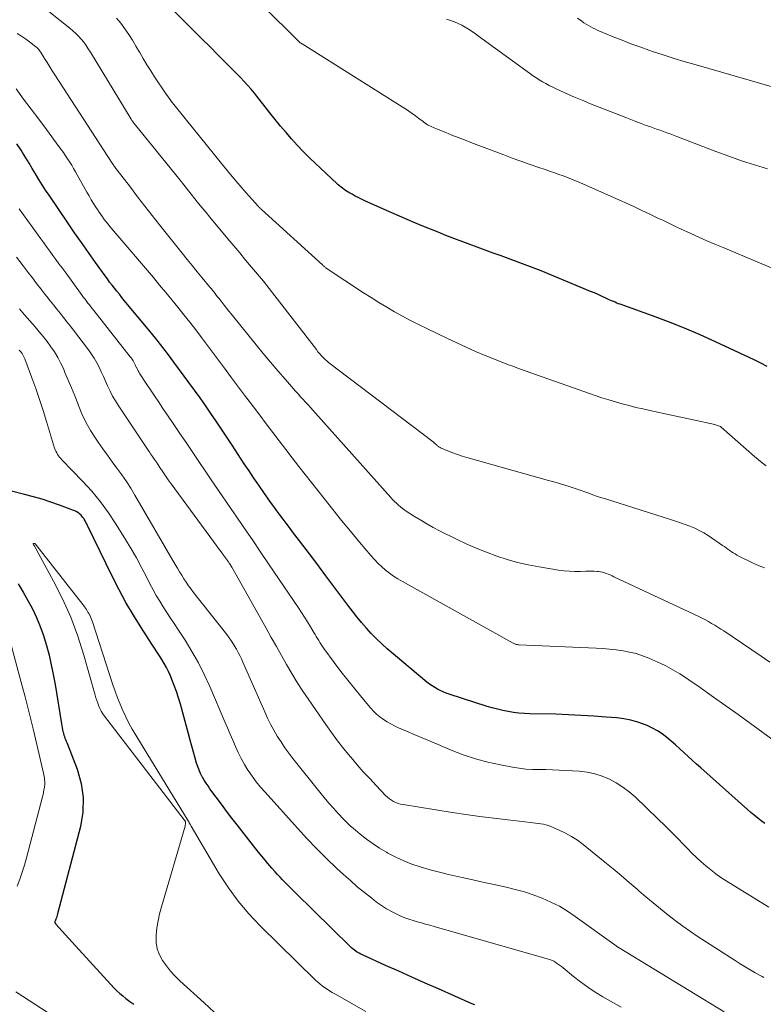
# Model space of a CAD drawing. Units: feet. Extents: x 1990000 to 1995021, y 590000 to 595000.
# Drawn here: x 1991923 to 1992023, y 590142 to 590276 of the extents above; entities that cross this region are included whole.
import ezdxf

# ---------------------------------------------------------------- set-up
doc = ezdxf.new("R2010")
doc.units = ezdxf.units.FT
doc.header["$LTSCALE"] = 100
doc.header["$MEASUREMENT"] = 0
doc.layers.add('CONTOUR INDEX', color=32, linetype='Continuous', lineweight=25)
doc.layers.add('CONTOUR INTERMEDIATE', color=40, linetype='Continuous', lineweight=15)

msp = doc.modelspace()

# ---------------------------------------------------------------- linework, layer by layer
at = {"layer": 'CONTOUR INDEX', "flags": 128}
for points, elevation in [([(1992023.8, 590228.58), (1992022.92, 590229.05), (1992022.01, 590229.5), (1992016.81, 590231.93), (1992014.7, 590232.88), (1992012.58, 590233.79), (1992010.44, 590234.64), (1992008.27, 590235.44), (1992004.4, 590236.82), (1992004.16, 590236.91), (1992003.92, 590237), (1992003.68, 590237.08), (1992003.45, 590237.17), (1992003.21, 590237.27), (1992002.98, 590237.36), (1992002.75, 590237.46), (1992002.52, 590237.57), (1992001.96, 590237.84), (1992001.45, 590238.07), (1992000.94, 590238.31), (1992000.43, 590238.53), (1991999.91, 590238.75), (1991993.22, 590241.51), (1991992.14, 590241.94), (1991991.07, 590242.36), (1991989.98, 590242.76), (1991988.89, 590243.15), (1991987.8, 590243.54), (1991986.71, 590243.93), (1991985.63, 590244.33), (1991984.55, 590244.74), (1991981.41, 590245.92), (1991980.35, 590246.32), (1991979.3, 590246.74), (1991978.24, 590247.16), (1991977.2, 590247.59), (1991976.15, 590248.03), (1991975.11, 590248.47), (1991974.07, 590248.92), (1991973.03, 590249.38), (1991969.47, 590250.95), (1991969.01, 590251.17), (1991968.55, 590251.39), (1991968.09, 590251.63), (1991967.65, 590251.88), (1991967.2, 590252.13), (1991966.98, 590252.26), (1991966.77, 590252.4), (1991966.56, 590252.55), (1991966.36, 590252.7), (1991966.16, 590252.86), (1991965.96, 590253.02), (1991965.77, 590253.18), (1991965.59, 590253.36), (1991962.65, 590256.09), (1991961.83, 590256.88), (1991961.02, 590257.69), (1991960.24, 590258.52), (1991959.47, 590259.37), (1991958.73, 590260.24), (1991957.99, 590261.11), (1991957.26, 590262), (1991956.55, 590262.89), (1991954.44, 590265.55), (1991953.99, 590266.1), (1991953.53, 590266.63), (1991953.06, 590267.16), (1991952.57, 590267.67), (1991952.07, 590268.17), (1991951.57, 590268.68), (1991951.08, 590269.18), (1991950.58, 590269.68), (1991949.49, 590270.76), (1991948.44, 590271.81), (1991947.4, 590272.85), (1991946.36, 590273.9), (1991945.31, 590274.94), (1991942.71, 590277.56)], 940), ([(1992023.48, 590166.77), (1992022.99, 590167.13), (1992022.51, 590167.49), (1992022.03, 590167.87), (1992021.57, 590168.26), (1992021.11, 590168.66), (1992014.81, 590174.27), (1992014.24, 590174.79), (1992013.66, 590175.31), (1992013.1, 590175.83), (1992012.53, 590176.35), (1992011.96, 590176.88), (1992011.39, 590177.39), (1992010.8, 590177.9), (1992010.22, 590178.4), (1992010.2, 590178.41), (1992009.58, 590178.89), (1992008.94, 590179.32), (1992008.26, 590179.68), (1992007.55, 590180.01), (1992007.2, 590180.15), (1992006.29, 590180.48), (1992005.36, 590180.74), (1992004.42, 590180.92), (1992003.46, 590181.05), (1992002.01, 590181.16), (1992000.32, 590181.29), (1991998.62, 590181.39), (1991996.92, 590181.47), (1991995.22, 590181.53), (1991991.69, 590181.62), (1991990.96, 590181.65), (1991990.22, 590181.71), (1991989.49, 590181.79), (1991988.76, 590181.9), (1991988.04, 590182.05), (1991987.32, 590182.21), (1991986.61, 590182.4), (1991985.9, 590182.61), (1991980.77, 590184.27), (1991980.36, 590184.41), (1991979.97, 590184.57), (1991979.58, 590184.74), (1991979.19, 590184.93), (1991978.82, 590185.14), (1991978.46, 590185.37), (1991978.12, 590185.61), (1991977.78, 590185.88), (1991972.41, 590190.41), (1991971.66, 590191.07), (1991970.94, 590191.75), (1991970.25, 590192.46), (1991969.58, 590193.19), (1991968.93, 590193.95), (1991968.3, 590194.72), (1991967.69, 590195.5), (1991967.08, 590196.29), (1991964.12, 590200.26), (1991963.23, 590201.45), (1991962.33, 590202.64), (1991961.44, 590203.82), (1991960.54, 590205.01), (1991959.6, 590206.24), (1991959.17, 590206.81), (1991958.74, 590207.37), (1991958.32, 590207.94), (1991957.89, 590208.5), (1991957.47, 590209.07), (1991957.05, 590209.64), (1991956.63, 590210.22), (1991956.23, 590210.8), (1991955.7, 590211.56), (1991955.04, 590212.52), (1991954.38, 590213.49), (1991953.73, 590214.46), (1991953.08, 590215.43), (1991951.42, 590217.95), (1991950.71, 590219.03), (1991950, 590220.1), (1991949.28, 590221.17), (1991948.56, 590222.23), (1991947.83, 590223.29), (1991947.1, 590224.35), (1991946.35, 590225.39), (1991945.59, 590226.43), (1991943.56, 590229.19), (1991942.82, 590230.18), (1991942.06, 590231.16), (1991941.3, 590232.13), (1991940.52, 590233.09), (1991936.85, 590237.53), (1991936.52, 590237.94), (1991936.18, 590238.35), (1991935.85, 590238.76), (1991935.52, 590239.17), (1991935.19, 590239.59), (1991934.87, 590240.01), (1991934.56, 590240.43), (1991934.25, 590240.86), (1991932.96, 590242.67), (1991932.01, 590244), (1991931.06, 590245.34), (1991930.13, 590246.69), (1991929.21, 590248.04), (1991926.69, 590251.75), (1991926.21, 590252.46), (1991925.75, 590253.18), (1991925.3, 590253.9), (1991924.85, 590254.63), (1991924.41, 590255.36), (1991923.97, 590256.09), (1991923.53, 590256.82), (1991923.08, 590257.55), (1991922.89, 590257.85), (1991922.32, 590258.71)], 920), ([(1991984.27, 590142.21), (1991983.76, 590142.43), (1991979.34, 590144.38), (1991977.55, 590145.18), (1991975.75, 590145.97), (1991973.96, 590146.77), (1991972.17, 590147.57), (1991969.05, 590148.98), (1991968.83, 590149.08), (1991968.6, 590149.2), (1991968.39, 590149.33), (1991968.18, 590149.47), (1991967.98, 590149.62), (1991967.78, 590149.77), (1991967.59, 590149.93), (1991967.4, 590150.11), (1991960.02, 590157.38), (1991959.66, 590157.73), (1991959.31, 590158.07), (1991958.96, 590158.42), (1991958.61, 590158.78), (1991958.26, 590159.13), (1991957.92, 590159.49), (1991957.58, 590159.85), (1991957.25, 590160.22), (1991956.79, 590160.73), (1991956.24, 590161.37), (1991955.7, 590162.01), (1991955.17, 590162.66), (1991954.65, 590163.32), (1991952.11, 590166.57), (1991951.4, 590167.5), (1991950.68, 590168.44), (1991949.98, 590169.38), (1991949.28, 590170.32), (1991948.43, 590171.46), (1991948.17, 590171.84), (1991947.91, 590172.23), (1991947.66, 590172.62), (1991947.43, 590173.02), (1991947.39, 590173.09), (1991947.16, 590173.54), (1991946.96, 590173.99), (1991946.78, 590174.46), (1991946.62, 590174.94), (1991946.43, 590175.6), (1991946.2, 590176.42), (1991945.97, 590177.23), (1991945.75, 590178.05), (1991945.52, 590178.87), (1991944.43, 590182.9), (1991944.18, 590183.76), (1991943.91, 590184.6), (1991943.61, 590185.43), (1991943.28, 590186.26), (1991943.08, 590186.76), (1991942.82, 590187.32), (1991942.55, 590187.87), (1991942.25, 590188.41), (1991941.94, 590188.94), (1991941.6, 590189.46), (1991941.27, 590189.98), (1991940.93, 590190.5), (1991940.59, 590191.01), (1991939.12, 590193.28), (1991938.08, 590194.94), (1991937.08, 590196.64), (1991936.14, 590198.36), (1991935.25, 590200.12), (1991931.88, 590207.07), (1991931.77, 590207.29), (1991931.66, 590207.5), (1991931.54, 590207.72), (1991931.41, 590207.92), (1991931.37, 590208), (1991931.25, 590208.16), (1991931.13, 590208.32), (1991931, 590208.46), (1991930.85, 590208.6), (1991930.77, 590208.66), (1991930.57, 590208.82), (1991930.36, 590208.95), (1991930.14, 590209.07), (1991929.91, 590209.16), (1991928.07, 590209.84), (1991926.9, 590210.24), (1991925.73, 590210.62), (1991924.55, 590210.97), (1991923.36, 590211.29), (1991914.53, 590213.54)], 900), ([(1991922.49, 590199.18), (1991923.17, 590198.07), (1991923.81, 590196.94), (1991924.42, 590195.79), (1991924.97, 590194.61), (1991925.48, 590193.42), (1991925.91, 590192.2), (1991926.3, 590190.96), (1991926.32, 590190.86), (1991926.67, 590189.54), (1991926.98, 590188.23), (1991927.25, 590186.9), (1991927.49, 590185.57), (1991928.37, 590180.24), (1991928.42, 590179.98), (1991928.46, 590179.72), (1991928.51, 590179.47), (1991928.56, 590179.21), (1991928.58, 590179.13), (1991928.63, 590178.92), (1991928.69, 590178.71), (1991928.76, 590178.51), (1991928.83, 590178.31), (1991928.91, 590178.11), (1991928.99, 590177.91), (1991929.07, 590177.71), (1991929.15, 590177.5), (1991930.47, 590174.1), (1991931, 590172.19), (1991931.3, 590170.26), (1991931.23, 590168.31), (1991930.91, 590166.35), (1991927.83, 590154.52), (1991927.78, 590154.34), (1991927.72, 590154.16), (1991927.66, 590153.98), (1991927.59, 590153.8), (1991927.48, 590153.55), (1991927.47, 590153.5), (1991927.46, 590153.45), (1991927.47, 590153.39), (1991927.48, 590153.34), (1991927.51, 590153.29), (1991927.54, 590153.24), (1991927.57, 590153.19), (1991927.6, 590153.15), (1991928.44, 590152.21), (1991928.89, 590151.7), (1991929.35, 590151.2), (1991929.81, 590150.69), (1991930.27, 590150.19), (1991935.49, 590144.5), (1991935.86, 590144.12), (1991936.23, 590143.77), (1991936.63, 590143.43), (1991937.04, 590143.11), (1991937.61, 590142.69), (1991937.75, 590142.59), (1991937.88, 590142.49), (1991938.02, 590142.39), (1991938.16, 590142.29)], 900)]:
    msp.add_lwpolyline(points, dxfattribs=dict(at, elevation=elevation))
at = {"layer": 'CONTOUR INTERMEDIATE', "flags": 128}
for points, elevation in [([(1992023.42, 590201.34), (1992022.7, 590201.64), (1992021.98, 590201.95), (1992021.27, 590202.28), (1992020.57, 590202.63), (1992019.7, 590203.08), (1992019.45, 590203.22), (1992019.2, 590203.37), (1992018.95, 590203.53), (1992018.72, 590203.7), (1992018.48, 590203.88), (1992018.24, 590204.05), (1992018, 590204.22), (1992017.76, 590204.39), (1992015.79, 590205.71), (1992015.2, 590206.07), (1992014.6, 590206.41), (1992013.98, 590206.7), (1992013.34, 590206.97), (1992012.69, 590207.21), (1992012.04, 590207.45), (1992011.39, 590207.67), (1992010.73, 590207.88), (1992001.79, 590210.71), (1992001.25, 590210.88), (1992000.72, 590211.06), (1992000.2, 590211.24), (1991999.67, 590211.43), (1991999.14, 590211.62), (1991998.62, 590211.81), (1991998.09, 590211.99), (1991997.56, 590212.17), (1991997.16, 590212.29), (1991996.43, 590212.53), (1991995.69, 590212.75), (1991994.95, 590212.97), (1991994.22, 590213.18), (1991983.17, 590216.27), (1991982.53, 590216.46), (1991981.91, 590216.67), (1991981.29, 590216.9), (1991980.67, 590217.15), (1991979.61, 590217.6), (1991979.54, 590217.64), (1991979.46, 590217.68), (1991979.39, 590217.72), (1991979.33, 590217.78), (1991979.26, 590217.83), (1991979.2, 590217.89), (1991979.13, 590217.94), (1991979.07, 590218), (1991979, 590218.05), (1991978.9, 590218.14), (1991978.81, 590218.22), (1991978.7, 590218.3), (1991978.6, 590218.38), (1991964.48, 590229.12), (1991964.38, 590229.2), (1991964.27, 590229.29), (1991964.17, 590229.38), (1991964.07, 590229.48), (1991963.76, 590229.79), (1991963.51, 590230.05), (1991963.27, 590230.32), (1991963.04, 590230.59), (1991962.82, 590230.87), (1991957.22, 590238.16), (1991956.45, 590239.14), (1991955.67, 590240.12), (1991954.88, 590241.08), (1991954.07, 590242.03), (1991953.26, 590242.99), (1991952.46, 590243.94), (1991951.65, 590244.9), (1991950.86, 590245.85), (1991948.42, 590248.79), (1991947.91, 590249.41), (1991947.4, 590250.03), (1991946.9, 590250.65), (1991946.4, 590251.27), (1991945.91, 590251.9), (1991945.41, 590252.52), (1991944.91, 590253.15), (1991944.41, 590253.77), (1991938.18, 590261.47), (1991938.13, 590261.52), (1991938.09, 590261.58), (1991938.05, 590261.63), (1991938.01, 590261.69), (1991937.99, 590261.73), (1991937.93, 590261.8), (1991937.88, 590261.88), (1991937.83, 590261.96), (1991937.78, 590262.03), (1991932.27, 590271.13), (1991931.98, 590271.58), (1991931.68, 590272.03), (1991931.36, 590272.45), (1991931.02, 590272.87), (1991930.66, 590273.27), (1991930.29, 590273.65), (1991929.89, 590274.01), (1991929.48, 590274.36), (1991925.34, 590277.66)], 932), ([(1992024.78, 590241.77), (1992017.82, 590244.67), (1992016.72, 590245.13), (1992015.63, 590245.6), (1992014.55, 590246.08), (1992013.46, 590246.57), (1992012.05, 590247.21), (1992011.67, 590247.38), (1992011.3, 590247.56), (1992010.93, 590247.73), (1992010.57, 590247.91), (1992010.2, 590248.09), (1992009.83, 590248.27), (1992009.46, 590248.45), (1992009.09, 590248.62), (1992007.84, 590249.23), (1992006.84, 590249.71), (1992005.83, 590250.18), (1992004.83, 590250.64), (1992003.82, 590251.09), (1991998.43, 590253.48), (1991997.88, 590253.72), (1991997.32, 590253.95), (1991996.76, 590254.17), (1991996.19, 590254.38), (1991995.62, 590254.58), (1991995.05, 590254.78), (1991994.48, 590254.98), (1991993.91, 590255.17), (1991992.75, 590255.56), (1991991.6, 590255.95), (1991990.46, 590256.36), (1991989.32, 590256.77), (1991988.18, 590257.2), (1991983.7, 590258.91), (1991982.85, 590259.24), (1991982.01, 590259.57), (1991981.16, 590259.9), (1991980.32, 590260.23), (1991979.05, 590260.73), (1991978.85, 590260.82), (1991978.64, 590260.9), (1991978.44, 590260.99), (1991978.24, 590261.09), (1991978.04, 590261.19), (1991977.85, 590261.3), (1991977.66, 590261.42), (1991977.48, 590261.55), (1991977.45, 590261.57), (1991977.26, 590261.71), (1991977.07, 590261.85), (1991976.88, 590262), (1991976.69, 590262.14), (1991976.21, 590262.51), (1991975.78, 590262.83), (1991975.34, 590263.14), (1991974.89, 590263.44), (1991974.44, 590263.73), (1991960.88, 590272.22), (1991960.84, 590272.25), (1991960.79, 590272.28), (1991960.75, 590272.31), (1991960.7, 590272.34), (1991960.64, 590272.38), (1991960.63, 590272.39), (1991960.53, 590272.47), (1991960.41, 590272.59), (1991955.53, 590277.44)], 944), ([(1992023.65, 590215.15), (1992023.1, 590215.56), (1992022.57, 590215.99), (1992022.05, 590216.43), (1992017.55, 590220.38), (1992017.46, 590220.45), (1992017.19, 590220.56), (1992017.07, 590220.61), (1992016.95, 590220.65), (1992016.82, 590220.69), (1992016.7, 590220.72), (1992007.9, 590222.63), (1992006.96, 590222.84), (1992006.04, 590223.06), (1992005.11, 590223.29), (1992004.18, 590223.53), (1992003.27, 590223.79), (1992002.35, 590224.06), (1992001.44, 590224.36), (1992000.54, 590224.66), (1991990.29, 590228.29), (1991989.95, 590228.41), (1991989.6, 590228.53), (1991989.26, 590228.66), (1991988.92, 590228.78), (1991988.58, 590228.91), (1991988.24, 590229.04), (1991987.9, 590229.17), (1991987.57, 590229.31), (1991985.65, 590230.09), (1991984.36, 590230.63), (1991983.08, 590231.19), (1991981.8, 590231.77), (1991980.54, 590232.37), (1991977.74, 590233.72), (1991976.64, 590234.27), (1991975.55, 590234.83), (1991974.47, 590235.41), (1991973.39, 590236), (1991972.33, 590236.61), (1991971.28, 590237.24), (1991970.24, 590237.9), (1991969.2, 590238.56), (1991964.16, 590241.9), (1991964.09, 590241.95), (1991964.02, 590242), (1991963.96, 590242.05), (1991963.89, 590242.1), (1991963.83, 590242.15), (1991963.77, 590242.21), (1991963.71, 590242.26), (1991963.64, 590242.32), (1991955.41, 590249.81), (1991955.35, 590249.87), (1991955.29, 590249.92), (1991955.23, 590249.98), (1991955.17, 590250.04), (1991955.12, 590250.09), (1991955.06, 590250.15), (1991955.01, 590250.21), (1991954.95, 590250.27), (1991953.34, 590252.09), (1991952.49, 590253.06), (1991951.65, 590254.04), (1991950.82, 590255.04), (1991950, 590256.04), (1991943.21, 590264.49), (1991943.03, 590264.72), (1991942.86, 590264.95), (1991942.69, 590265.19), (1991942.52, 590265.43), (1991940.94, 590267.79), (1991940.42, 590268.59), (1991939.9, 590269.41), (1991939.41, 590270.23), (1991938.93, 590271.06), (1991938.9, 590271.12), (1991938.43, 590271.92), (1991937.95, 590272.71), (1991937.45, 590273.49), (1991936.93, 590274.26), (1991936.91, 590274.28), (1991936.37, 590275.01), (1991935.8, 590275.71)], 936), ([(1992023.81, 590255.34), (1992022.06, 590255.86), (1992020.31, 590256.42), (1992018.58, 590257.02), (1992016.86, 590257.66), (1992011.56, 590259.7), (1992011.11, 590259.87), (1992010.65, 590260.04), (1992010.2, 590260.21), (1992009.74, 590260.38), (1992009.29, 590260.55), (1992008.83, 590260.71), (1992008.37, 590260.88), (1992007.92, 590261.04), (1992007.43, 590261.21), (1992006.74, 590261.46), (1992006.04, 590261.72), (1992005.35, 590261.98), (1992004.66, 590262.25), (1992001.04, 590263.68), (1991999.91, 590264.13), (1991998.78, 590264.6), (1991997.65, 590265.08), (1991996.53, 590265.57), (1991995.26, 590266.14), (1991994.78, 590266.36), (1991994.31, 590266.6), (1991993.84, 590266.85), (1991993.38, 590267.11), (1991992.93, 590267.38), (1991992.49, 590267.66), (1991992.05, 590267.96), (1991991.62, 590268.27), (1991984.76, 590273.29), (1991984.32, 590273.61), (1991983.87, 590273.91), (1991983.41, 590274.21), (1991982.95, 590274.49), (1991982.48, 590274.75), (1991981.99, 590275), (1991981.49, 590275.2), (1991980.98, 590275.39), (1991980.97, 590275.4), (1991980.44, 590275.57)], 948), ([(1992026.5, 590265.83), (1992014.16, 590269.38), (1992012.68, 590269.81), (1992011.2, 590270.26), (1992009.73, 590270.74), (1992008.26, 590271.22), (1992007.78, 590271.38), (1992006.56, 590271.81), (1992005.35, 590272.25), (1992004.15, 590272.72), (1992002.95, 590273.2), (1992001.23, 590273.91), (1992000.9, 590274.05), (1992000.57, 590274.2), (1992000.25, 590274.36), (1991999.93, 590274.53), (1991999.61, 590274.7), (1991999.31, 590274.89), (1991999, 590275.09), (1991998.71, 590275.29), (1991998.13, 590275.7)], 952), ([(1992024.15, 590188.59), (1992022.98, 590189.39), (1992017.92, 590192.81), (1992017.52, 590193.07), (1992017.11, 590193.34), (1992016.69, 590193.59), (1992016.27, 590193.84), (1992015.85, 590194.08), (1992015.42, 590194.31), (1992014.99, 590194.53), (1992014.55, 590194.75), (1992003.06, 590200.15), (1992002.81, 590200.26), (1992002.55, 590200.38), (1992002.3, 590200.49), (1992002.05, 590200.6), (1992001.79, 590200.69), (1992001.53, 590200.77), (1992001.26, 590200.82), (1992000.99, 590200.85), (1992000.78, 590200.87), (1992000.4, 590200.9), (1992000.03, 590200.91), (1991999.65, 590200.91), (1991999.27, 590200.9), (1991998.54, 590200.87), (1991997.79, 590200.86), (1991997.05, 590200.89), (1991996.31, 590200.95), (1991995.58, 590201.05), (1991992.94, 590201.49), (1991991.48, 590201.76), (1991990.04, 590202.09), (1991988.62, 590202.49), (1991987.21, 590202.93), (1991985.82, 590203.45), (1991984.44, 590203.99), (1991983.09, 590204.59), (1991981.75, 590205.23), (1991979.49, 590206.37), (1991978.63, 590206.82), (1991977.78, 590207.28), (1991976.94, 590207.78), (1991976.11, 590208.29), (1991975.09, 590208.93), (1991974.79, 590209.14), (1991974.49, 590209.36), (1991974.2, 590209.59), (1991973.92, 590209.83), (1991973.64, 590210.08), (1991973.38, 590210.34), (1991973.12, 590210.6), (1991972.87, 590210.87), (1991962.72, 590222.27), (1991962.39, 590222.65), (1991962.05, 590223.02), (1991961.71, 590223.39), (1991961.36, 590223.76), (1991961.02, 590224.13), (1991960.68, 590224.5), (1991960.34, 590224.88), (1991960.01, 590225.25), (1991958.63, 590226.81), (1991957.62, 590227.98), (1991956.62, 590229.15), (1991955.63, 590230.33), (1991954.66, 590231.53), (1991951.29, 590235.71), (1991950.98, 590236.09), (1991950.68, 590236.48), (1991950.37, 590236.86), (1991950.07, 590237.25), (1991949.81, 590237.59), (1991949.64, 590237.81), (1991949.46, 590238.03), (1991949.29, 590238.25), (1991949.12, 590238.47), (1991948.94, 590238.68), (1991948.76, 590238.9), (1991948.58, 590239.12), (1991948.41, 590239.33), (1991947.38, 590240.56), (1991946.69, 590241.4), (1991946.01, 590242.23), (1991945.33, 590243.07), (1991944.66, 590243.92), (1991941.63, 590247.76), (1991940.64, 590249.02), (1991939.64, 590250.29), (1991938.65, 590251.56), (1991937.67, 590252.84), (1991935.87, 590255.16), (1991935.79, 590255.28), (1991935.7, 590255.39), (1991935.62, 590255.5), (1991935.54, 590255.62), (1991935.45, 590255.74), (1991935.37, 590255.85), (1991935.3, 590255.97), (1991935.22, 590256.09), (1991927.47, 590268.03), (1991927.11, 590268.58), (1991926.76, 590269.14), (1991926.41, 590269.69), (1991926.06, 590270.25), (1991925.5, 590271.16), (1991925.43, 590271.26), (1991925.37, 590271.35), (1991925.3, 590271.45), (1991925.22, 590271.54), (1991925.14, 590271.62), (1991925.06, 590271.7), (1991924.97, 590271.78), (1991924.88, 590271.85), (1991924.01, 590272.5), (1991923.48, 590272.89), (1991922.94, 590273.27), (1991922.38, 590273.63)], 928), ([(1992029.69, 590174.29), (1992023.19, 590179.08), (1992021.54, 590180.29), (1992019.88, 590181.49), (1992018.21, 590182.68), (1992016.54, 590183.86), (1992014.39, 590185.38), (1992013.79, 590185.79), (1992013.19, 590186.21), (1992012.58, 590186.61), (1992011.98, 590187.01), (1992011.36, 590187.39), (1992010.73, 590187.75), (1992010.08, 590188.08), (1992009.42, 590188.39), (1992007.77, 590189.12), (1992006.93, 590189.45), (1992006.06, 590189.74), (1992005.18, 590189.96), (1992004.29, 590190.13), (1992003.38, 590190.25), (1992002.47, 590190.35), (1992001.56, 590190.42), (1992000.64, 590190.48), (1991990.2, 590190.93), (1991990.1, 590190.94), (1991990, 590190.96), (1991989.9, 590190.98), (1991989.8, 590191), (1991989.71, 590191.03), (1991989.61, 590191.07), (1991989.52, 590191.11), (1991989.43, 590191.16), (1991974.45, 590199.49), (1991973.86, 590199.84), (1991973.27, 590200.22), (1991972.71, 590200.62), (1991972.17, 590201.05), (1991971.64, 590201.51), (1991971.14, 590201.98), (1991970.66, 590202.48), (1991970.19, 590203), (1991968.64, 590204.84), (1991967.43, 590206.3), (1991966.22, 590207.76), (1991965.03, 590209.24), (1991963.86, 590210.73), (1991960.47, 590215.07), (1991959.57, 590216.21), (1991958.69, 590217.36), (1991957.8, 590218.51), (1991956.92, 590219.66), (1991956.04, 590220.82), (1991955.17, 590221.98), (1991954.3, 590223.14), (1991953.43, 590224.3), (1991953.26, 590224.52), (1991952.31, 590225.8), (1991951.36, 590227.07), (1991950.4, 590228.34), (1991949.45, 590229.62), (1991947.3, 590232.49), (1991946.52, 590233.53), (1991945.73, 590234.56), (1991944.92, 590235.58), (1991944.11, 590236.6), (1991943.29, 590237.61), (1991942.46, 590238.61), (1991941.63, 590239.61), (1991940.79, 590240.61), (1991935.17, 590247.22), (1991934.91, 590247.53), (1991934.65, 590247.84), (1991934.4, 590248.16), (1991934.15, 590248.48), (1991933.91, 590248.81), (1991933.67, 590249.14), (1991933.44, 590249.48), (1991933.22, 590249.82), (1991933.01, 590250.13), (1991932.69, 590250.64), (1991932.38, 590251.14), (1991932.08, 590251.66), (1991931.78, 590252.17), (1991930.25, 590254.91), (1991930, 590255.36), (1991929.74, 590255.8), (1991929.47, 590256.23), (1991929.19, 590256.67), (1991928.91, 590257.1), (1991928.62, 590257.52), (1991928.32, 590257.94), (1991928.02, 590258.36), (1991926.31, 590260.66), (1991925.29, 590262.03), (1991924.27, 590263.4), (1991923.24, 590264.76), (1991922.22, 590266.13)], 924), ([(1992023.99, 590155.44), (1992018.24, 590159), (1992017.53, 590159.47), (1992016.82, 590159.96), (1992016.14, 590160.48), (1992015.48, 590161.02), (1992014.84, 590161.58), (1992014.21, 590162.16), (1992013.59, 590162.76), (1992012.99, 590163.36), (1992012.49, 590163.89), (1992011.64, 590164.76), (1992010.79, 590165.63), (1992009.92, 590166.48), (1992009.05, 590167.33), (1992005.92, 590170.35), (1992005.12, 590171.05), (1992004.28, 590171.69), (1992003.38, 590172.26), (1992002.44, 590172.77), (1992001.46, 590173.17), (1992000.46, 590173.5), (1991999.43, 590173.7), (1991998.37, 590173.83), (1991996.57, 590173.94), (1991995.67, 590173.99), (1991994.76, 590174.03), (1991993.85, 590174.05), (1991992.94, 590174.05), (1991992.04, 590174.08), (1991991.14, 590174.13), (1991990.24, 590174.24), (1991989.34, 590174.38), (1991987.71, 590174.69), (1991986.01, 590175.06), (1991984.34, 590175.5), (1991982.69, 590176.05), (1991981.07, 590176.67), (1991979.27, 590177.43), (1991978.2, 590177.88), (1991977.12, 590178.34), (1991976.06, 590178.8), (1991974.99, 590179.26), (1991973.93, 590179.72), (1991973.4, 590179.96), (1991972.88, 590180.23), (1991972.38, 590180.53), (1991971.89, 590180.85), (1991971.42, 590181.19), (1991970.97, 590181.57), (1991970.55, 590181.97), (1991970.16, 590182.4), (1991968.97, 590183.8), (1991968.01, 590184.96), (1991967.07, 590186.13), (1991966.15, 590187.32), (1991965.25, 590188.53), (1991963.85, 590190.45), (1991963.66, 590190.71), (1991963.48, 590190.97), (1991963.31, 590191.24), (1991963.14, 590191.52), (1991962.98, 590191.79), (1991962.81, 590192.07), (1991962.65, 590192.34), (1991962.48, 590192.62), (1991962.03, 590193.38), (1991961.64, 590194.03), (1991961.23, 590194.68), (1991960.82, 590195.32), (1991960.4, 590195.95), (1991956.46, 590201.76), (1991955.32, 590203.44), (1991954.18, 590205.12), (1991953.03, 590206.79), (1991951.88, 590208.47), (1991951.76, 590208.65), (1991950.67, 590210.23), (1991949.59, 590211.82), (1991948.52, 590213.41), (1991947.44, 590215), (1991947.31, 590215.19), (1991946.31, 590216.69), (1991945.3, 590218.18), (1991944.28, 590219.67), (1991943.27, 590221.16), (1991942.07, 590222.92), (1991941.5, 590223.76), (1991940.94, 590224.6), (1991940.38, 590225.44), (1991939.82, 590226.28), (1991938.96, 590227.59), (1991938.84, 590227.78), (1991938.73, 590227.98), (1991938.63, 590228.18), (1991938.53, 590228.39), (1991938.52, 590228.4), (1991938.43, 590228.6), (1991938.34, 590228.8), (1991938.24, 590228.99), (1991938.14, 590229.19), (1991938.03, 590229.37), (1991937.92, 590229.56), (1991937.79, 590229.74), (1991937.66, 590229.91), (1991932.72, 590236.16), (1991932.52, 590236.42), (1991932.33, 590236.67), (1991932.13, 590236.92), (1991931.93, 590237.17), (1991931.74, 590237.43), (1991931.55, 590237.68), (1991931.35, 590237.94), (1991931.16, 590238.19), (1991928.84, 590241.37), (1991928.43, 590241.93), (1991928.02, 590242.49), (1991927.61, 590243.05), (1991927.2, 590243.61), (1991926.79, 590244.17), (1991926.38, 590244.74), (1991925.97, 590245.3), (1991925.56, 590245.86), (1991922.62, 590249.91)], 916), ([(1992023.34, 590145.93), (1992023.12, 590146.05), (1992022.17, 590146.57), (1992021.47, 590146.96), (1992020.79, 590147.37), (1992020.11, 590147.78), (1992019.44, 590148.21), (1992014.47, 590151.44), (1992013.42, 590152.14), (1992012.37, 590152.87), (1992011.35, 590153.63), (1992010.34, 590154.4), (1992009.35, 590155.2), (1992008.36, 590156.01), (1992007.39, 590156.83), (1992006.43, 590157.66), (1992006.2, 590157.86), (1992005.12, 590158.8), (1992004.04, 590159.73), (1992002.94, 590160.64), (1992001.84, 590161.54), (1991998.89, 590163.93), (1991998.13, 590164.5), (1991997.34, 590165.02), (1991996.5, 590165.47), (1991995.64, 590165.88), (1991994.53, 590166.34), (1991994.2, 590166.47), (1991993.86, 590166.57), (1991993.52, 590166.65), (1991993.17, 590166.71), (1991992.82, 590166.76), (1991992.46, 590166.8), (1991992.11, 590166.84), (1991991.76, 590166.88), (1991988.69, 590167.24), (1991986.81, 590167.47), (1991984.93, 590167.71), (1991983.05, 590167.98), (1991981.18, 590168.27), (1991974.55, 590169.31), (1991974.22, 590169.38), (1991973.89, 590169.47), (1991973.58, 590169.6), (1991973.27, 590169.75), (1991972.98, 590169.92), (1991972.7, 590170.11), (1991972.44, 590170.33), (1991972.19, 590170.56), (1991970.9, 590171.9), (1991970.03, 590172.83), (1991969.17, 590173.77), (1991968.33, 590174.72), (1991967.51, 590175.69), (1991967.39, 590175.83), (1991966.54, 590176.88), (1991965.7, 590177.96), (1991964.89, 590179.05), (1991964.1, 590180.16), (1991961.79, 590183.49), (1991961, 590184.66), (1991960.24, 590185.84), (1991959.51, 590187.04), (1991958.8, 590188.26), (1991958.11, 590189.49), (1991957.42, 590190.71), (1991956.73, 590191.94), (1991956.04, 590193.17), (1991951.38, 590201.44), (1991951.31, 590201.56), (1991951.24, 590201.68), (1991951.16, 590201.8), (1991951.09, 590201.92), (1991951.05, 590201.97), (1991950.99, 590202.07), (1991950.93, 590202.16), (1991950.87, 590202.24), (1991950.8, 590202.33), (1991950.27, 590203.07), (1991949.93, 590203.52), (1991949.6, 590203.98), (1991949.27, 590204.43), (1991948.93, 590204.89), (1991943.19, 590212.72), (1991942.8, 590213.26), (1991942.42, 590213.8), (1991942.04, 590214.35), (1991941.67, 590214.9), (1991941.19, 590215.63), (1991941.06, 590215.82), (1991940.93, 590216.01), (1991940.8, 590216.2), (1991940.67, 590216.39), (1991940.54, 590216.58), (1991940.41, 590216.76), (1991940.29, 590216.95), (1991940.16, 590217.14), (1991936.03, 590223.34), (1991935.64, 590223.95), (1991935.27, 590224.59), (1991934.94, 590225.24), (1991934.63, 590225.9), (1991934.59, 590225.99), (1991934.31, 590226.61), (1991934.03, 590227.24), (1991933.74, 590227.86), (1991933.44, 590228.48), (1991933.12, 590229.09), (1991932.78, 590229.69), (1991932.4, 590230.26), (1991932.01, 590230.82), (1991929.99, 590233.49), (1991929.55, 590234.07), (1991929.1, 590234.64), (1991928.65, 590235.21), (1991928.19, 590235.78), (1991927.73, 590236.34), (1991927.27, 590236.91), (1991926.82, 590237.48), (1991926.37, 590238.05), (1991926.12, 590238.36), (1991925.56, 590239.09), (1991924.99, 590239.82), (1991924.43, 590240.56), (1991923.87, 590241.29), (1991923.18, 590242.2), (1991922.27, 590243.39)], 912), ([(1992017.96, 590141.29), (1992003.75, 590149.96), (1992003.69, 590149.99), (1992003.64, 590150.02), (1992003.59, 590150.05), (1992003.54, 590150.09), (1992003.46, 590150.13), (1992003.36, 590150.2), (1991997.83, 590154.19), (1991996.77, 590154.9), (1991995.68, 590155.56), (1991994.54, 590156.13), (1991993.37, 590156.65), (1991992.16, 590157.09), (1991990.95, 590157.5), (1991989.72, 590157.84), (1991988.47, 590158.14), (1991988.24, 590158.19), (1991986.88, 590158.49), (1991985.51, 590158.79), (1991984.14, 590159.09), (1991982.77, 590159.39), (1991981.92, 590159.57), (1991980.69, 590159.85), (1991979.45, 590160.16), (1991978.23, 590160.49), (1991977.01, 590160.85), (1991976.86, 590160.89), (1991975.73, 590161.28), (1991974.63, 590161.71), (1991973.55, 590162.21), (1991972.5, 590162.76), (1991972.31, 590162.87), (1991971.38, 590163.42), (1991970.48, 590164.01), (1991969.61, 590164.65), (1991968.76, 590165.32), (1991967.79, 590166.12), (1991967.45, 590166.42), (1991967.11, 590166.73), (1991966.79, 590167.05), (1991966.47, 590167.37), (1991965.79, 590168.11), (1991965.14, 590168.82), (1991964.51, 590169.53), (1991963.89, 590170.26), (1991963.29, 590171.01), (1991959.66, 590175.54), (1991959.1, 590176.28), (1991958.55, 590177.02), (1991958.04, 590177.79), (1991957.54, 590178.57), (1991957.08, 590179.37), (1991956.64, 590180.18), (1991956.23, 590181.01), (1991955.84, 590181.85), (1991952.9, 590188.57), (1991952.69, 590189.02), (1991952.47, 590189.47), (1991952.25, 590189.91), (1991952.01, 590190.35), (1991951.95, 590190.46), (1991951.66, 590190.94), (1991951.36, 590191.41), (1991951.04, 590191.87), (1991950.71, 590192.31), (1991946.21, 590198.03), (1991945.87, 590198.47), (1991945.54, 590198.93), (1991945.23, 590199.39), (1991944.92, 590199.86), (1991944.62, 590200.34), (1991944.33, 590200.82), (1991944.04, 590201.3), (1991943.75, 590201.79), (1991938.29, 590211.19), (1991937.72, 590212.12), (1991937.13, 590213.04), (1991936.51, 590213.93), (1991935.86, 590214.81), (1991935.21, 590215.69), (1991934.56, 590216.57), (1991933.93, 590217.46), (1991933.31, 590218.36), (1991932.96, 590218.88), (1991932.29, 590219.94), (1991931.67, 590221.04), (1991931.13, 590222.17), (1991930.64, 590223.33), (1991930.55, 590223.57), (1991930.14, 590224.63), (1991929.72, 590225.68), (1991929.28, 590226.73), (1991928.83, 590227.78), (1991928.61, 590228.3), (1991928.24, 590229.07), (1991927.85, 590229.82), (1991927.41, 590230.55), (1991926.93, 590231.26), (1991926.42, 590231.95), (1991925.9, 590232.63), (1991925.36, 590233.29), (1991924.8, 590233.94), (1991923.36, 590235.58), (1991923.13, 590235.84), (1991922.9, 590236.11), (1991922.67, 590236.38)], 908), ([(1992004.02, 590141.93), (1992001.58, 590143.33), (1992000.54, 590143.96), (1991999.53, 590144.62), (1991998.55, 590145.34), (1991997.59, 590146.08), (1991996.2, 590147.22), (1991995.96, 590147.42), (1991995.7, 590147.61), (1991995.44, 590147.79), (1991995.18, 590147.96), (1991994.91, 590148.12), (1991994.63, 590148.26), (1991994.33, 590148.37), (1991994.04, 590148.47), (1991978.73, 590152.84), (1991978.16, 590153), (1991977.59, 590153.16), (1991977.02, 590153.31), (1991976.45, 590153.46), (1991975.89, 590153.62), (1991975.33, 590153.8), (1991974.78, 590154.01), (1991974.24, 590154.24), (1991973.79, 590154.44), (1991973.05, 590154.81), (1991972.32, 590155.21), (1991971.62, 590155.66), (1991970.95, 590156.14), (1991970.3, 590156.64), (1991969.32, 590157.42), (1991968.36, 590158.21), (1991967.42, 590159.03), (1991966.5, 590159.86), (1991965.55, 590160.74), (1991964.19, 590162.04), (1991962.84, 590163.37), (1991961.54, 590164.74), (1991960.25, 590166.12), (1991955.88, 590170.98), (1991955.27, 590171.69), (1991954.68, 590172.41), (1991954.13, 590173.17), (1991953.6, 590173.94), (1991953.57, 590173.99), (1991953.1, 590174.76), (1991952.65, 590175.54), (1991952.25, 590176.35), (1991951.88, 590177.18), (1991951.53, 590178.02), (1991951.17, 590178.85), (1991950.82, 590179.69), (1991950.46, 590180.52), (1991948.41, 590185.28), (1991947.67, 590186.9), (1991946.87, 590188.49), (1991945.99, 590190.04), (1991945.06, 590191.56), (1991944.1, 590193.04), (1991943.6, 590193.8), (1991943.11, 590194.55), (1991942.62, 590195.31), (1991942.12, 590196.06), (1991941.64, 590196.82), (1991941.18, 590197.59), (1991940.74, 590198.38), (1991940.32, 590199.18), (1991939.83, 590200.14), (1991939.16, 590201.41), (1991938.48, 590202.68), (1991937.76, 590203.92), (1991937.02, 590205.16), (1991935.74, 590207.22), (1991934.71, 590208.77), (1991933.62, 590210.28), (1991932.44, 590211.71), (1991931.19, 590213.09), (1991928.42, 590215.97), (1991928.26, 590216.14), (1991928.11, 590216.32), (1991927.97, 590216.51), (1991927.83, 590216.7), (1991927.71, 590216.9), (1991927.6, 590217.11), (1991927.51, 590217.33), (1991927.43, 590217.55), (1991926.34, 590221.14), (1991925.88, 590222.64), (1991925.39, 590224.12), (1991924.88, 590225.6), (1991924.34, 590227.07), (1991923.39, 590229.63), (1991923.32, 590229.81), (1991923.23, 590230), (1991923.13, 590230.17), (1991923.03, 590230.35), (1991922.9, 590230.51), (1991922.77, 590230.66), (1991922.63, 590230.8)], 904), ([(1991969.51, 590141.35), (1991965.31, 590143.71), (1991964.96, 590143.91), (1991964.62, 590144.12), (1991964.28, 590144.34), (1991963.94, 590144.57), (1991963.62, 590144.8), (1991963.3, 590145.05), (1991963, 590145.31), (1991962.71, 590145.59), (1991955.24, 590152.9), (1991953.69, 590154.54), (1991952.24, 590156.25), (1991950.92, 590158.07), (1991949.7, 590159.97), (1991945.89, 590166.41), (1991945.84, 590166.5), (1991945.78, 590166.6), (1991945.72, 590166.7), (1991945.67, 590166.79), (1991945.64, 590166.85), (1991945.6, 590166.92), (1991945.56, 590166.99), (1991945.51, 590167.06), (1991945.47, 590167.13), (1991938.4, 590178.72), (1991937.93, 590179.53), (1991937.48, 590180.35), (1991937.05, 590181.19), (1991936.65, 590182.04), (1991936.28, 590182.9), (1991935.92, 590183.77), (1991935.6, 590184.65), (1991935.3, 590185.54), (1991932.56, 590194.04), (1991932.48, 590194.27), (1991932.39, 590194.5), (1991932.29, 590194.73), (1991932.18, 590194.94), (1991932.14, 590195.01), (1991932.04, 590195.19), (1991931.94, 590195.37), (1991931.83, 590195.55), (1991931.72, 590195.72), (1991931.61, 590195.9), (1991931.49, 590196.06), (1991931.37, 590196.23), (1991931.24, 590196.39), (1991924.85, 590204.55), (1991924.74, 590204.62), (1991924.71, 590204.63), (1991924.7, 590204.64), (1991924.68, 590204.64), (1991924.55, 590204.62), (1991924.54, 590204.62), (1991924.52, 590204.57), (1991924.57, 590204.47), (1991924.64, 590204.37), (1991927.28, 590199.56), (1991928.51, 590197.14), (1991929.62, 590194.67), (1991930.56, 590192.12), (1991931.38, 590189.53), (1991932.89, 590184.14), (1991933.01, 590183.77), (1991933.13, 590183.39), (1991933.26, 590183.02), (1991933.4, 590182.65), (1991933.56, 590182.3), (1991933.74, 590181.95), (1991933.94, 590181.62), (1991934.17, 590181.3), (1991944.96, 590167.26), (1991944.99, 590167.21), (1991945.03, 590167.16), (1991945.06, 590167.1), (1991945.09, 590167.04), (1991945.11, 590166.99), (1991945.13, 590166.92), (1991945.13, 590166.86), (1991945.13, 590166.8), (1991945.13, 590166.75), (1991945.12, 590166.66), (1991945.1, 590166.57), (1991945.08, 590166.48), (1991945.06, 590166.4), (1991941.86, 590155.47), (1991941.62, 590154.53), (1991941.41, 590153.59), (1991941.27, 590152.63), (1991941.16, 590151.66), (1991941.15, 590151.52), (1991941.18, 590150.65), (1991941.31, 590149.8), (1991941.61, 590148.99), (1991942.02, 590148.22), (1991942.54, 590147.49), (1991943.1, 590146.79), (1991943.71, 590146.13), (1991944.35, 590145.5), (1991947.67, 590142.48), (1991949.01, 590141.24)], 896), ([(1991921.6, 590190.74), (1991922.88, 590186.02), (1991923.44, 590183.88), (1991923.99, 590181.74), (1991924.52, 590179.59), (1991925.03, 590177.43), (1991925.92, 590173.56), (1991925.97, 590173.34), (1991926.01, 590173.12), (1991926.04, 590172.9), (1991926.07, 590172.68), (1991926.09, 590172.45), (1991926.1, 590172.23), (1991926.09, 590172.01), (1991926.07, 590171.79), (1991926.04, 590171.61), (1991925.99, 590171.3), (1991925.94, 590170.98), (1991925.87, 590170.68), (1991925.8, 590170.37), (1991923.63, 590162.11), (1991923.36, 590161.14), (1991923.06, 590160.18), (1991922.73, 590159.24), (1991922.38, 590158.29)], 904), ([(1991922.17, 590143.98), (1991928.38, 590139.99)], 904)]:
    msp.add_lwpolyline(points, dxfattribs=dict(at, elevation=elevation))

doc.saveas('drawing.dxf')
